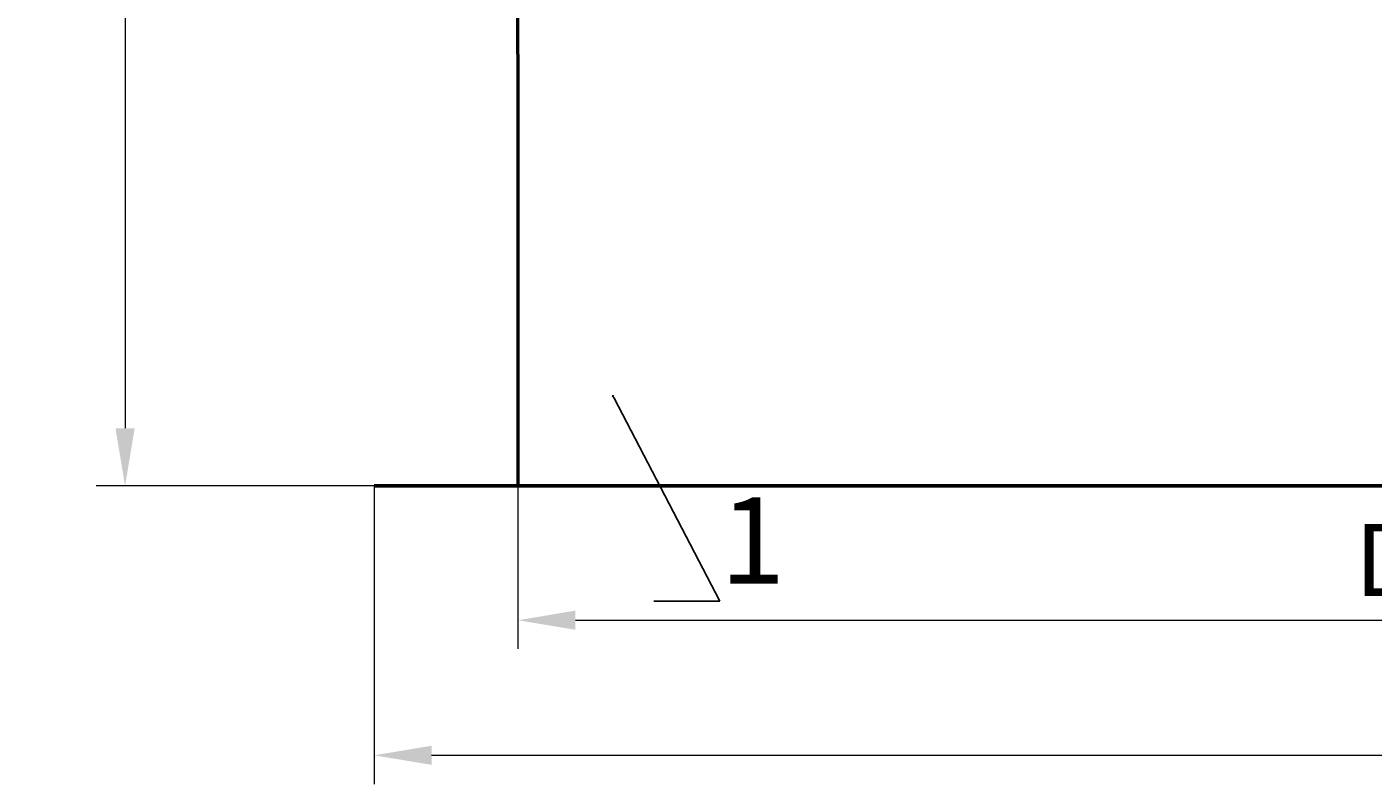
# Model space of a CAD drawing. Units: millimetres. Extents: x 88232 to 127299, y -4366 to 1924.
# Drawn here: x 124446 to 125382, y -1582 to -1056 of the extents above; entities that cross this region are included whole.
import ezdxf
from ezdxf import colors
from ezdxf.entities.mleader import LeaderData, LeaderLine
from ezdxf.math import Vec2, Vec3

# ---------------------------------------------------------------- set-up
doc = ezdxf.new("R2010")
doc.units = ezdxf.units.MM
doc.layers.add('Т-РАМКА-ШТАМП', color=7, linetype='Continuous')
doc.styles.add('GOST 2.304', font='txt')
doc.styles.get("Standard").update_dxf_attribs({"font": 'times.ttf'})
doc.dimstyles.new('ГОСТ', dxfattribs={"dimtxt": 2.5, "dimasz": 2, "dimexe": 1, "dimexo": 0, "dimgap": 0.5, "dimtad": 1, "dimdec": 0, "dimtxsty": 'GOST 2.304', "dimcen": -2.5, "dimclrd": 7, "dimclre": 7, "dimclrt": 7, "dimadec": 0, "dimazin": 0, "dimtfac": 1, "dimtdec": 0, "dimtmove": 1, "dimatfit": 3, "dimldrblk": 'DOT', "dimfxl": 1, "dimtfill": 1, "dimlwd": 15, "dimlwe": 15, "dimarcsym": 1})

# ---------------------------------------------------------------- blocks, each defined once
blk = doc.blocks.new('_Dot')
at = {"color": 0, "linetype": 'ByBlock', "lineweight": -2}
blk.add_line((-0.5, 0), (-1, 0), dxfattribs=at)
at = {"color": 0, "linetype": 'ByBlock', "const_width": 0.5}
blk.add_lwpolyline([(-0.25, 0, 1), (0.25, 0, 1)], format="xyb", close=True, dxfattribs=at)
blk = doc.blocks.new('*D144')
at = {"color": 7, "linetype": 'Continuous', "lineweight": 15}
for p, q in [((124787.65, -1374.59), (124787.65, -1488)), ((126187.65, -1374.59), (126187.65, -1488)), ((124827.65, -1468), (126147.65, -1468))]:
    blk.add_line(p, q, dxfattribs=at)
for points in [[(124827.65, -1461.33), (124827.65, -1474.66), (124787.65, -1468)], [(126147.65, -1461.33), (126147.65, -1474.66), (126187.65, -1468)]]:
    blk.add_solid(points, dxfattribs=at)
at = {"layer": 'Defpoints', "color": 0, "linetype": 'Continuous', "lineweight": 15}
for p in [(124787.65, -1374.59), (126187.65, -1374.59), (126187.65, -1468)]:
    blk.add_point(p, dxfattribs=at)
at = {"color": 7, "linetype": 'Continuous', "lineweight": 15, "insert": (125487.65, -1432.56), "char_height": 50, "attachment_point": 5, "bg_fill": 3, "box_fill_scale": 1.1, "bg_fill_color": 256, "bg_fill_true_color": 13158600, "bg_fill_transparency": 0}
blk.add_mtext('D=1400', dxfattribs=at)
blk = doc.blocks.new('*D145')
at = {"color": 7, "linetype": 'Continuous', "lineweight": 15}
for p, q in [((124787.66, -374.36), (124494.48, -374.36)), ((124514.48, -414.36), (124514.48, -1334.59)), ((124987.65, -1374.59), (124494.48, -1374.59))]:
    blk.add_line(p, q, dxfattribs=at)
for points in [[(124507.82, -414.36), (124521.15, -414.36), (124514.48, -374.36)], [(124507.82, -1334.59), (124521.15, -1334.59), (124514.48, -1374.59)]]:
    blk.add_solid(points, dxfattribs=at)
at = {"layer": 'Defpoints', "color": 0, "linetype": 'Continuous', "lineweight": 15}
for p in [(124787.66, -374.36), (124514.48, -1374.59), (124987.65, -1374.59)]:
    blk.add_point(p, dxfattribs=at)
at = {"color": 7, "linetype": 'Continuous', "lineweight": 15, "insert": (124479.05, -874.47), "char_height": 50, "attachment_point": 5, "rotation": 90, "bg_fill": 3, "box_fill_scale": 1.1, "bg_fill_color": 256, "bg_fill_true_color": 13158600, "bg_fill_transparency": 0}
blk.add_mtext('1000', dxfattribs=at)
blk = doc.blocks.new('*D147')
at = {"color": 7, "linetype": 'Continuous', "lineweight": 15}
for p, q in [((124687.65, -1374.59), (124687.65, -1581.92)), ((126287.65, -1374.59), (126287.65, -1581.92)), ((124727.65, -1561.92), (126247.65, -1561.92))]:
    blk.add_line(p, q, dxfattribs=at)
for points in [[(124727.65, -1555.25), (124727.65, -1568.58), (124687.65, -1561.92)], [(126247.65, -1555.25), (126247.65, -1568.58), (126287.65, -1561.92)]]:
    blk.add_solid(points, dxfattribs=at)
at = {"layer": 'Defpoints', "color": 0, "linetype": 'Continuous', "lineweight": 15}
for p in [(124687.65, -1374.59), (126287.65, -1374.59), (126287.65, -1561.92)]:
    blk.add_point(p, dxfattribs=at)
at = {"color": 7, "linetype": 'Continuous', "lineweight": 15, "insert": (125487.65, -1525.84), "char_height": 50, "attachment_point": 5, "bg_fill": 3, "box_fill_scale": 1.1, "bg_fill_color": 256, "bg_fill_true_color": 13158600, "bg_fill_transparency": 0}
blk.add_mtext('%%C1600', dxfattribs=at)

msp = doc.modelspace()

# ---------------------------------------------------------------- linework, layer by layer
at = {"color": 7, "linetype": 'Continuous', "lineweight": 50}
msp.add_lwpolyline([(124787.65, -1374.59), (126187.65, -1374.59), (126187.19, -174.59), (124787.19, -174.59)], close=True, dxfattribs=at)
at = {"layer": 'Т-РАМКА-ШТАМП', "color": 7, "lineweight": 53}
msp.add_line((124687.65, -1374.59), (126287.65, -1374.59), dxfattribs=at)

# ---------------------------------------------------------------- leaders
at = {"color": 250, "linetype": 'Continuous', "lineweight": 15}
ml = msp.add_multileader_mtext('Standard', dxfattribs=at)
ml.set_content('1', color=7)
ml.set_leader_properties()
ml.set_arrow_properties(name='DOT')
ml.build(insert=Vec2(0, 0))
ml.multileader.update_dxf_attribs({"text_left_attachment_type": 6, "text_right_attachment_type": 6, "dogleg_length": 0, "arrow_head_size": 1.6, "scale": 20})
ctx = ml.context
ctx.base_point, ctx.scale, ctx.char_height, ctx.arrow_head_size, ctx.landing_gap_size, ctx.plane_origin = Vec3(124928.08, -1454.65), 20, 60, 1.6, 0, Vec3(124993.14, -1172.75)
ctx.left_attachment, ctx.right_attachment = 6, 6
notes = []
notes.append((ctx, [(1, (1, 1, 0), (124928.08, -1454.65), (1, 0), 0, [(0, [(124853.71, -1312.18)], 0, [])])]))
ctx.mtext.insert, ctx.mtext.flow_direction = Vec3(124928.08, -1382.65), 5
for ctx, leaders in notes:
    for number, flags, end, landing, length, lines in leaders:
        leader = LeaderData()
        leader.index, (leader.has_last_leader_line, leader.has_dogleg_vector, leader.attachment_direction) = number, flags
        leader.last_leader_point, leader.dogleg_vector, leader.dogleg_length = Vec3(end), Vec3(landing), length
        for number, points, colour, breaks in lines:
            line = LeaderLine()
            line.index, line.vertices, line.color, line.breaks = number, Vec3.list(points), colors.encode_raw_color(colour), breaks
            leader.lines.append(line)
        ctx.leaders.append(leader)

# ---------------------------------------------------------------- next in the draw order: dimensions: what is measured, and where the dimension line sits
at = {"color": 1, "linetype": 'Continuous', "lineweight": 15}
dim = msp.add_linear_dim(base=(126187.65, -1468), p1=(124787.65, -1374.59), p2=(126187.65, -1374.59), text='D=<>', dimstyle='ГОСТ', override={"dimscale": 0, "dimtxsty": 'Standard'}, dxfattribs=at)
dim.commit()
dim.dimension.update_dxf_attribs({"geometry": '*D144', "text_midpoint": (125487.65, -1432.56)})

# ---------------------------------------------------------------- next in the draw order: dimensions: what is measured, and where the dimension line sits
dim = msp.add_linear_dim(base=(124514.48, -1374.59), p1=(124787.66, -374.36), p2=(124987.65, -1374.59), angle=90, dimstyle='ГОСТ', override={"dimscale": 0, "dimtxsty": 'Standard'}, dxfattribs=at)
dim.commit()
dim.dimension.update_dxf_attribs({"geometry": '*D145', "text_midpoint": (124479.05, -874.47)})

# ---------------------------------------------------------------- next in the draw order: dimensions: what is measured, and where the dimension line sits
dim = msp.add_linear_dim(base=(126287.65, -1561.92), p1=(124687.65, -1374.59), p2=(126287.65, -1374.59), text='%%C<>', dimstyle='ГОСТ', override={"dimscale": 0, "dimtxsty": 'Standard'}, dxfattribs=at)
dim.commit()
dim.dimension.update_dxf_attribs({"geometry": '*D147', "text_midpoint": (125487.65, -1525.84)})

# ---------------------------------------------------------------- next in the draw order: linework, layer by layer
at = {"color": 250, "lineweight": 15, "ltscale": 20}
msp.add_line((124787.65, -1374.59), (125257.65, -1374.59), dxfattribs=at)

doc.saveas('drawing.dxf')
